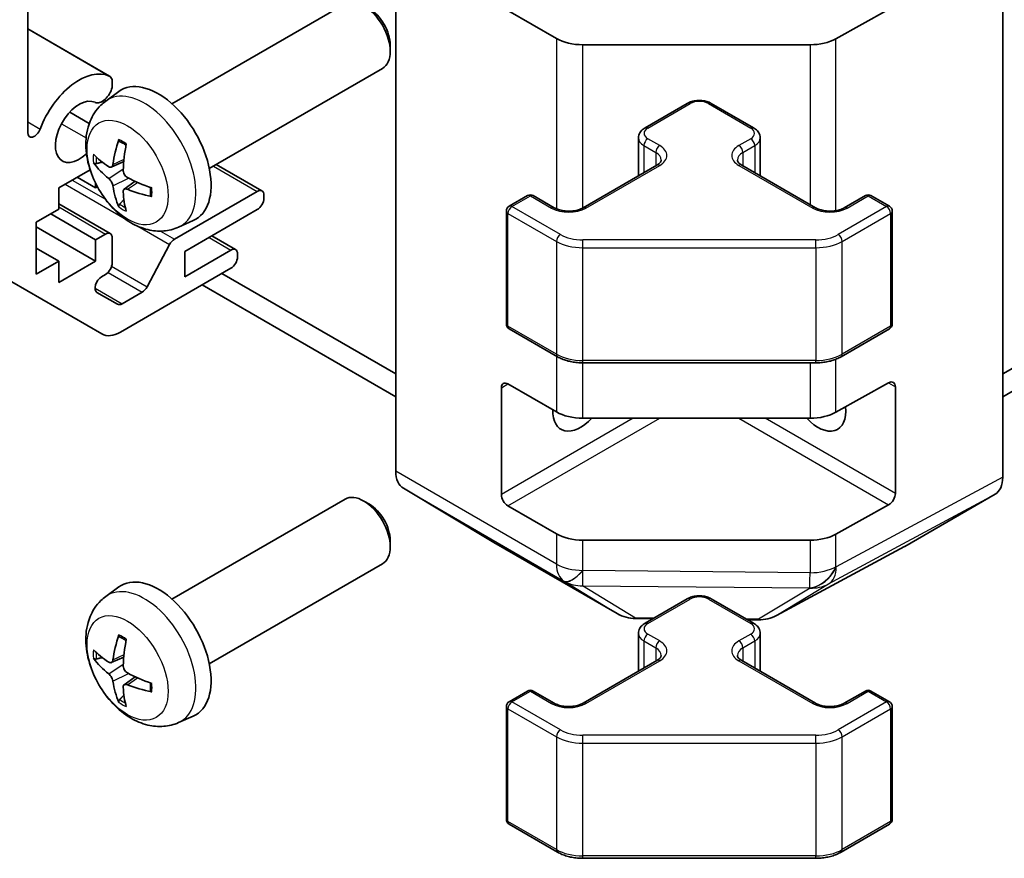
# Model space of a CAD drawing. Units: millimetres. Extents: x 29 to 4978, y 3 to 719.
# Drawn here: x 566 to 619, y 118 to 163 of the extents above; entities that cross this region are included whole.
import ezdxf

# ---------------------------------------------------------------- set-up
doc = ezdxf.new("R2010")
doc.units = ezdxf.units.MM
doc.header["$LTSCALE"] = 2
doc.layers.add('Visible (ISO)', color=7, linetype='Continuous', lineweight=35)
doc.layers.add('Visible Narrow (ISO)', color=7, linetype='Continuous', lineweight=25)

msp = doc.modelspace()

# ---------------------------------------------------------------- linework, layer by layer
at = {"layer": 'Visible (ISO)'}
for p, q in [((566.9198, 180.4123), (566.9198, 156.9948)), ((619.175, 138.5302), (619.175, 175.4692)), ((586.648, 138.8487), (586.648, 175.1507)), ((574.6522, 158.535), (583.9301, 163.8916)), ((613.0596, 163.5922), (610.2372, 162.0186)), ((595.2546, 162.0327), (592.6585, 163.5317)), ((566.9198, 162.5421), (571.3096, 160.0076)), ((586.3444, 161.6934), (586.3443, 161.3427)), ((608.8479, 161.6945), (596.6689, 161.6945)), ((576.6522, 155.0709), (585.9301, 160.4275)), ((571.4453, 159.8339), (571.4453, 159.414)), ((571.1005, 158.6782), (571.8002, 159.189)), ((571.0278, 158.7442), (571.1189, 158.6916)), ((600.0038, 157.2487), (602.2665, 158.5551)), ((603.5565, 158.5551), (605.8192, 157.2487)), ((569.1754, 158.0883), (570.2205, 157.485)), ((599.6488, 156.7031), (599.6488, 154.6759)), ((606.1742, 156.7031), (606.1742, 154.6759)), ((571.3999, 155.1417), (572.0674, 155.4371)), ((577.0212, 155.2839), (579.4734, 153.8681)), ((596.6804, 152.9621), (600.6402, 155.2483)), ((605.1828, 155.2483), (609.1426, 152.9621)), ((570.2633, 154.9981), (568.5815, 154.027)), ((569.5714, 154.5986), (570.5614, 154.027)), ((570.5614, 154.027), (570.5614, 154.2697)), ((570.6584, 154.0831), (570.5614, 154.027)), ((572.0874, 153.951), (572.6769, 154.3813)), ((568.5815, 154.027), (568.5815, 152.8839)), ((574.786, 151.2814), (579.2234, 153.8433)), ((579.577, 153.6392), (579.577, 153.4759)), ((592.7206, 153.0438), (593.7105, 153.6153)), ((594.0105, 153.6153), (595.1419, 152.9621)), ((610.6811, 152.9621), (611.8125, 153.6153)), ((612.1125, 153.6153), (613.1024, 153.0438)), ((568.5815, 153.1755), (571.3417, 151.5819)), ((568.5815, 152.8839), (567.3794, 152.1899)), ((568.1572, 152.639), (570.5614, 151.251)), ((579.2234, 152.8635), (575.3343, 150.6182)), ((592.5706, 152.7839), (592.5706, 146.7419)), ((613.2524, 152.7839), (613.2524, 146.7419)), ((567.3794, 152.1899), (567.3794, 149.4138)), ((575.0004, 151.9234), (575.7926, 152.274)), ((567.3794, 151.945), (570.5614, 150.1079)), ((570.5614, 151.251), (571.0917, 151.5571)), ((576.7889, 151.458), (578.0592, 150.7246)), ((570.5614, 150.1079), (570.5614, 151.251)), ((571.4453, 151.353), (571.4453, 150.0058)), ((573.3185, 148.734), (574.5218, 150.9918)), ((567.3794, 150.8019), (568.5815, 150.1079)), ((575.3343, 149.271), (577.8092, 150.6998)), ((575.3343, 150.6182), (575.3343, 149.271)), ((578.1628, 150.4957), (578.1628, 150.3324)), ((567.3794, 149.4138), (568.5815, 150.1079)), ((568.5815, 148.9648), (570.5614, 150.1079)), ((568.5815, 150.1079), (568.5815, 148.9648)), ((571.0917, 149.3934), (570.8815, 149.2721)), ((577.8092, 149.72), (571.8896, 146.3023)), ((586.648, 144.0658), (577.3319, 149.4445)), ((619.175, 144.0658), (628.4911, 149.4445)), ((570.8896, 146.2033), (566.0612, 148.991)), ((576.2713, 148.8321), (586.648, 142.841)), ((619.175, 142.841), (629.5518, 148.8321)), ((570.6315, 148.4308), (571.7275, 147.798)), ((571.9775, 147.8228), (573.0543, 148.4444)), ((592.7206, 146.4821), (595.3168, 144.9832)), ((610.5062, 144.9832), (613.1024, 146.4821)), ((596.6689, 144.6555), (609.1541, 144.6555)), ((592.6585, 143.5275), (595.2546, 142.0286)), ((610.2372, 142.0145), (613.0596, 143.5881)), ((592.3049, 137.6079), (592.3049, 143.3234)), ((613.4194, 143.3804), (613.4194, 137.6649)), ((596.6689, 141.6904), (608.8479, 141.6904)), ((587.0536, 137.9383), (591.8985, 135.0425)), ((574.6522, 131.9988), (583.9301, 137.3555)), ((585.2336, 137.0813), (584.9298, 137.2566)), ((613.9314, 134.8264), (618.7608, 137.6147)), ((595.2546, 135.4966), (592.6585, 136.9955)), ((613.0596, 137.0561), (610.2372, 135.4825)), ((586.3444, 135.1573), (586.3443, 134.8065)), ((608.8479, 135.1584), (596.6689, 135.1584)), ((591.9072, 135.0374), (598.5135, 131.2233)), ((607.053, 131.1274), (613.9138, 134.8166)), ((576.6522, 128.5347), (585.9301, 133.8914)), ((571.1005, 132.1421), (571.8002, 132.6528)), ((600.0038, 130.7126), (602.2665, 132.019)), ((603.5565, 132.019), (605.8192, 130.7126)), ((599.4934, 130.9554), (600.4084, 130.9462)), ((605.5035, 130.8948), (606.0857, 130.889)), ((599.6488, 130.167), (599.6488, 128.1398)), ((606.1742, 130.167), (606.1742, 128.1398)), ((571.3999, 128.6055), (572.0674, 128.9009)), ((596.6804, 126.426), (600.6402, 128.7122)), ((605.1828, 128.7122), (609.1426, 126.426)), ((572.0874, 127.4149), (572.6769, 127.8452)), ((592.7206, 126.5076), (593.7105, 127.0792)), ((594.0105, 127.0792), (595.1419, 126.426)), ((610.6811, 126.426), (611.8125, 127.0792)), ((612.1125, 127.0792), (613.1024, 126.5076)), ((592.5706, 126.2478), (592.5706, 120.2057)), ((613.2524, 126.2478), (613.2524, 120.2057)), ((575.0004, 125.3873), (575.7926, 125.7379)), ((592.7206, 119.9459), (595.3168, 118.447)), ((610.5062, 118.447), (613.1024, 119.9459)), ((596.6689, 118.1193), (609.1541, 118.1193))]:
    msp.add_line(p, q, dxfattribs=at)
for centre, radius, start, end in [((593.8605, 153.3555), 0.3, 60, 120), ((611.9625, 153.3555), 0.3, 60, 120), ((592.8706, 152.7839), 0.3, 120, 180), ((612.9524, 152.7839), 0.3, 0, 60), ((592.8706, 146.7419), 0.3, 180, 240), ((612.9524, 146.7419), 0.3, 300, 0), ((599.5135, 132.9553), 2, 240, 269.42261), ((606.1058, 132.8889), 2, 269.42261, 298.2683), ((593.8605, 126.8194), 0.3, 60, 120), ((611.9625, 126.8194), 0.3, 60, 120), ((592.8706, 126.2478), 0.3, 120, 180), ((612.9524, 126.2478), 0.3, 0, 60), ((592.8706, 120.2057), 0.3, 180, 240), ((612.9524, 120.2057), 0.3, 300, 0)]:
    msp.add_arc(centre, radius, start, end, dxfattribs=at)
for centre, major_axis, ratio, start_param, end_param in [((584.9301, 162.1595), (-1, 1.7321), 0.5773503, 3.1415927, 6.2831853), ((585.2338, 162.3349), (-0.7853, 1.3602), 0.5773503, 3.926758, 5.4980199), ((596.6689, 162.8492), (-2, 0), 0.5773503, 0.7853982, 1.5707963), ((608.8479, 162.8492), (-2, 0), 0.5773503, 1.5707963, 2.3387412), ((569.6775, 157.0277), (1.7001, 2.9446), 0.5773503, 0.0509673, 1.8444547), ((570.9096, 159.3146), (0.4001, 0.6929), 0.5773503, 5.8249299, 6.3341526), ((570.9096, 159.3146), (-0.4, -0.6928), 0.5773503, 0.0509673, 2.0290517), ((573.9201, 155.8029), (-2, 3.4641), 0.5773503, 3.0796893, 6.3450887), ((569.6775, 157.0277), (0.9, 1.5588), 0.5773503, 0.0509673, 4.2389393), ((567.2731, 157.1988), (-0.2499, -0.4328), 0.5773503, 5.4977871, 8.12764), ((576.4144, 157.1231), (-3.9094, -5.191), 0.5952629, 5.2229706, 5.4619549), ((576.2169, 157.2371), (2.5666, 5.9702), 0.5535342, 1.9432896, 2.1822739), ((576.3207, 157.069), (-6.4957, 0.1911), 0.4946241, 0.4548476, 0.6938319), ((576.3207, 157.2971), (6.4948, 0.2196), 0.654173, 3.5597815, 3.7987657), ((576.4144, 157.1348), (-3.4375, -5.5149), 0.654173, 5.6260122, 5.8649965), ((576.3106, 157.0749), (-6.4536, 0.7624), 0.5535342, 0.9593188, 1.1983031), ((576.2169, 157.2488), (3.0824, 5.721), 0.4946241, 2.4477608, 2.6867451), ((576.3106, 157.3029), (6.4503, 0.7902), 0.5952629, 3.9628231, 4.2018074), ((579.2234, 153.4351), (0.25, 0.433), 0.5773503, 5.4977871, 7.0685835), ((579.2234, 153.2718), (-0.25, -0.433), 0.5773503, 0.7853982, 2.3561945), ((571.0917, 151.1489), (0.25, 0.433), 0.5773503, 5.4977871, 7.0685835), ((574.786, 150.8731), (0.25, 0.433), 0.5773503, 0.7853982, 1.6295521), ((577.8092, 150.2916), (0.25, 0.433), 0.5773503, 5.4977871, 7.0685835), ((571.0917, 149.8017), (-0.25, -0.433), 0.5773503, 0.7853982, 2.3561945), ((577.8092, 150.1283), (-0.25, -0.433), 0.5773503, 0.7853982, 2.3561945), ((570.8815, 148.8638), (-0.25, -0.433), 0.5773503, 3.9269908, 6.2831853), ((573.0543, 148.8527), (0.25, 0.433), 0.5773503, 3.9269908, 4.7711448), ((571.9775, 148.231), (-0.25, -0.433), 0.5773503, 0, 0.7853982), ((571.8896, 147.9353), (-1, -1.7321), 0.5773503, 0, 0.7853982), ((592.6585, 143.1192), (-0.25, 0.433), 0.5773503, 5.4977871, 7.0685835), ((613.0596, 143.1798), (0.2567, 0.4291), 0.5873369, 5.5068238, 7.0776201), ((596.5475, 142.9151), (-1.05, -1.8187), 0.5773503, 5.4512347, 7.4826951), ((596.6689, 142.8451), (2, 0), 0.5773503, 3.9269908, 4.712389), ((609.2755, 142.9151), (1.05, -1.8187), 0.5773503, 5.0836755, 7.2047416), ((608.8479, 142.8451), (2, 0), 0.5773503, 4.712389, 5.4803339), ((588.0623, 139.6652), (-1, -1.7321), 0.5773503, 5.4977871, 6.2744587), ((617.7605, 139.3473), (1.0003, -1.7326), 0.5771744, 0, 0.7852459), ((584.9301, 135.6234), (-1, 1.7321), 0.5773503, 3.1415927, 6.2831853), ((592.6585, 137.4038), (0.25, -0.433), 0.5773503, 3.9269908, 5.4977871), ((613.0596, 137.4643), (0.2567, 0.4291), 0.5873369, 3.9360275, 5.5068238), ((585.2338, 135.7988), (-0.7853, 1.3602), 0.5773503, 3.926758, 5.4980199), ((596.6689, 136.3131), (-2, 0), 0.5773503, 0.7853982, 1.5707963), ((608.8479, 136.3131), (-2, 0), 0.5773503, 1.5707963, 2.3387412), ((592.9072, 136.7695), (-1, -1.7321), 0.5773503, 6.2744587, 6.2831853), ((612.9311, 136.559), (1.0003, -1.7326), 0.5771744, 6.2657373, 6.2831853), ((573.9201, 129.2668), (-2, 3.4641), 0.5773503, 3.0796893, 6.3450887), ((576.4144, 130.587), (-3.9094, -5.191), 0.5952629, 5.2229706, 5.4619549), ((576.2169, 130.701), (2.5666, 5.9702), 0.5535342, 1.9432896, 2.1822739), ((576.3207, 130.5329), (-6.4957, 0.1911), 0.4946241, 0.4548476, 0.6938319), ((576.3207, 130.7609), (6.4948, 0.2196), 0.654173, 3.5597815, 3.7987657), ((576.3106, 130.5388), (-6.4536, 0.7624), 0.5535342, 0.9593188, 1.1983031), ((576.4144, 130.5987), (-3.4375, -5.5149), 0.654173, 5.6260122, 5.8649965), ((576.2169, 130.7127), (3.0824, 5.721), 0.4946241, 2.4477608, 2.6867451), ((576.3106, 130.7668), (6.4503, 0.7902), 0.5952629, 3.9628231, 4.2018074)]:
    msp.add_ellipse(centre, major_axis=major_axis, ratio=ratio, start_param=start_param, end_param=end_param, dxfattribs=at)
for points, knots in [([(575.0004, 151.9234), (574.7448, 151.8103), (574.4735, 151.7456), (573.9126, 151.6998), (573.6261, 151.7293), (573.0224, 151.8729), (572.7168, 152.007), (572.0855, 152.3798), (571.774, 152.638), (571.2033, 153.2357), (570.9483, 153.5796), (570.5233, 154.3114), (570.3526, 154.6986), (570.1091, 155.5047), (570.0362, 155.9237), (570.0322, 156.7619), (570.0928, 157.1843), (570.3919, 157.9056), (570.5816, 158.2066), (570.9227, 158.5383), (571.009, 158.6114), (571.1005, 158.6782)], [0.8473015, 0.8473015, 0.8473015, 0.8473015, 1.0522614, 1.0522614, 1.2848512, 1.2848512, 1.5822086, 1.5822086, 1.9574686, 1.9574686, 2.3518935, 2.3518935, 2.7417298, 2.7417298, 3.1359976, 3.1359976, 3.5103035, 3.5103035, 3.7819658, 3.7819658, 3.8650875, 3.8650875, 3.8650875, 3.8650875]), ([(602.2665, 158.5551), (602.3419, 158.5986), (602.4236, 158.6323), (602.5945, 158.6826), (602.6839, 158.6992), (602.8654, 158.7157), (602.9576, 158.7157), (603.1391, 158.6992), (603.2285, 158.6826), (603.3994, 158.6323), (603.4811, 158.5986), (603.5565, 158.5551)], [1.5707963, 1.5707963, 1.5707963, 1.5707963, 1.8849556, 1.8849556, 2.1991149, 2.1991149, 2.5132741, 2.5132741, 2.8274334, 2.8274334, 3.1415927, 3.1415927, 3.1415927, 3.1415927]), ([(599.6488, 156.7031), (599.6488, 156.7515), (599.6555, 156.7998), (599.6807, 156.8916), (599.6991, 156.9351), (599.7441, 157.0152), (599.7707, 157.0518), (599.8295, 157.1184), (599.8617, 157.1484), (599.9299, 157.2027), (599.9661, 157.2269), (600.0038, 157.2487)], [0.78539816, 0.78539816, 0.78539816, 0.78539816, 0.9424778, 0.9424778, 1.09955743, 1.09955743, 1.25663706, 1.25663706, 1.41371669, 1.41371669, 1.57079633, 1.57079633, 1.57079633, 1.57079633]), ([(605.8192, 157.2487), (605.8569, 157.2269), (605.8931, 157.2027), (605.9613, 157.1484), (605.9935, 157.1184), (606.0523, 157.0518), (606.0789, 157.0152), (606.124, 156.9351), (606.1423, 156.8916), (606.1675, 156.7998), (606.1742, 156.7515), (606.1742, 156.7031)], [3.14159265, 3.14159265, 3.14159265, 3.14159265, 3.29867229, 3.29867229, 3.45575192, 3.45575192, 3.61283155, 3.61283155, 3.76991118, 3.76991118, 3.92699082, 3.92699082, 3.92699082, 3.92699082]), ([(571.8307, 156.5195), (571.8289, 156.5202), (571.8272, 156.5211), (571.8176, 156.5266), (571.8102, 156.5351), (571.8021, 156.5535), (571.8, 156.5669), (571.8011, 156.5904), (571.8038, 156.6042), (571.808, 156.6167)], [0.045553558, 0.045553558, 0.045553558, 0.045553558, 0.046469677, 0.046469677, 0.051108902, 0.051108902, 0.055816051, 0.055816051, 0.05997866, 0.05997866, 0.05997866, 0.05997866]), ([(571.8307, 156.5195), (571.8564, 156.5087), (571.8823, 156.497), (571.9344, 156.4719), (571.9606, 156.4584), (572.0132, 156.4297), (572.0396, 156.4145), (572.0925, 156.3823), (572.1189, 156.3654), (572.1606, 156.3374), (572.1758, 156.3269), (572.1911, 156.3161)], [4.57581436, 4.57581436, 4.57581436, 4.57581436, 4.63033083, 4.63033083, 4.6848473, 4.6848473, 4.73936377, 4.73936377, 4.79388024, 4.79388024, 4.82522004, 4.82522004, 4.82522004, 4.82522004]), ([(570.5976, 155.3303), (570.5852, 155.3273), (570.5709, 155.3255), (570.543, 155.3249), (570.5248, 155.327), (570.496, 155.3342), (570.4804, 155.3408), (570.4595, 155.3541), (570.4501, 155.3626), (570.4439, 155.371)], [0.042728556, 0.042728556, 0.042728556, 0.042728556, 0.046469677, 0.046469677, 0.051108902, 0.051108902, 0.055816051, 0.055816051, 0.05997866, 0.05997866, 0.05997866, 0.05997866]), ([(571.4889, 155.2898), (571.4841, 155.2553), (571.4738, 155.2225), (571.4435, 155.1711), (571.4234, 155.1526), (571.3802, 155.1325), (571.3541, 155.1295), (571.3068, 155.1398), (571.2861, 155.1488), (571.2664, 155.1613)], [-0.203600879, -0.203600879, -0.203600879, -0.203600879, -0.1911011, -0.1911011, -0.178601322, -0.178601322, -0.166077208, -0.166077208, -0.156924273, -0.156924273, -0.156924273, -0.156924273]), ([(600.6402, 155.2483), (600.6765, 155.2693), (600.7086, 155.2911), (600.7634, 155.3347), (600.7862, 155.3564), (600.8225, 155.3975), (600.836, 155.4169), (600.8557, 155.4519), (600.8618, 155.4674), (600.8694, 155.495), (600.8709, 155.5071), (600.8709, 155.5192)], [1.57079633, 1.57079633, 1.57079633, 1.57079633, 1.72787596, 1.72787596, 1.88495559, 1.88495559, 2.04203522, 2.04203522, 2.19911486, 2.19911486, 2.35619449, 2.35619449, 2.35619449, 2.35619449]), ([(604.9521, 155.5192), (604.9521, 155.5071), (604.9536, 155.495), (604.9612, 155.4674), (604.9673, 155.4519), (604.987, 155.4169), (605.0005, 155.3975), (605.0368, 155.3564), (605.0596, 155.3347), (605.1144, 155.2911), (605.1465, 155.2693), (605.1828, 155.2483)], [5.49778714, 5.49778714, 5.49778714, 5.49778714, 5.65486678, 5.65486678, 5.81194641, 5.81194641, 5.96902604, 5.96902604, 6.12610567, 6.12610567, 6.28318531, 6.28318531, 6.28318531, 6.28318531]), ([(572.2602, 154.5876), (572.2278, 154.6047), (572.1943, 154.6299), (572.1347, 154.6918), (572.1086, 154.7285), (572.0695, 154.8021), (572.0539, 154.8439), (572.0392, 154.9155), (572.0366, 154.9454), (572.0376, 154.973)], [-0.203600863, -0.203600863, -0.203600863, -0.203600863, -0.191101084, -0.191101084, -0.178601305, -0.178601305, -0.166077191, -0.166077191, -0.156924256, -0.156924256, -0.156924256, -0.156924256]), ([(571.2664, 154.5278), (571.2926, 154.5071), (571.3209, 154.4789), (571.374, 154.4132), (571.3987, 154.3757), (571.4387, 154.3027), (571.4567, 154.2622), (571.4787, 154.1948), (571.4853, 154.1672), (571.4889, 154.1423)], [-0.203600863, -0.203600863, -0.203600863, -0.203600863, -0.191101084, -0.191101084, -0.178601305, -0.178601305, -0.166077191, -0.166077191, -0.156924256, -0.156924256, -0.156924256, -0.156924256]), ([(572.0376, 153.8255), (572.0363, 153.8565), (572.0413, 153.8863), (572.0651, 153.9339), (572.0838, 153.9516), (572.1281, 153.9723), (572.1565, 153.9766), (572.2111, 153.9705), (572.2358, 153.9639), (572.2602, 153.954)], [-0.203600879, -0.203600879, -0.203600879, -0.203600879, -0.1911011, -0.1911011, -0.178601322, -0.178601322, -0.166077208, -0.166077208, -0.156924273, -0.156924273, -0.156924273, -0.156924273]), ([(573.5688, 153.5669), (573.5558, 153.5695), (573.5426, 153.5741), (573.5217, 153.5849), (573.5112, 153.5934), (573.4992, 153.6096), (573.4956, 153.6202), (573.4956, 153.6313), (573.4957, 153.6332), (573.496, 153.6352)], [0.014560073, 0.014560073, 0.014560073, 0.014560073, 0.018722682, 0.018722682, 0.023429831, 0.023429831, 0.028069056, 0.028069056, 0.028985175, 0.028985175, 0.028985175, 0.028985175]), ([(573.5, 154.0489), (573.5018, 154.0304), (573.5032, 154.0119), (573.5066, 153.9618), (573.5081, 153.9304), (573.5095, 153.8686), (573.5095, 153.8381), (573.508, 153.7782), (573.5066, 153.7488), (573.5023, 153.6911), (573.4995, 153.6628), (573.4959, 153.6352)], [6.17035425, 6.17035425, 6.17035425, 6.17035425, 6.20169405, 6.20169405, 6.25621052, 6.25621052, 6.31072699, 6.31072699, 6.36524346, 6.36524346, 6.41975993, 6.41975993, 6.41975993, 6.41975993]), ([(571.808, 153.0084), (571.8038, 153.0179), (571.8011, 153.0304), (571.8, 153.0551), (571.8021, 153.0719), (571.8102, 153.1005), (571.8176, 153.1172), (571.8321, 153.1411), (571.8407, 153.1526), (571.8496, 153.1619)], [0.014560073, 0.014560073, 0.014560073, 0.014560073, 0.018722682, 0.018722682, 0.023429831, 0.023429831, 0.028069056, 0.028069056, 0.031810177, 0.031810177, 0.031810177, 0.031810177]), ([(595.1419, 152.9621), (595.2049, 152.9257), (595.2808, 152.8921), (595.4535, 152.8359), (595.5509, 152.8137), (595.7571, 152.7856), (595.8661, 152.78), (596.0825, 152.787), (596.1899, 152.7997), (596.3892, 152.8411), (596.4813, 152.8696), (596.6048, 152.9217), (596.6447, 152.9415), (596.6804, 152.9621)], [6.2831853, 6.2831853, 6.2831853, 6.2831853, 6.5554311, 6.5554311, 6.8365315, 6.8365315, 7.1243779, 7.1243779, 7.4139054, 7.4139054, 7.6995991, 7.6995991, 7.8539816, 7.8539816, 7.8539816, 7.8539816]), ([(609.1426, 152.9621), (609.2056, 152.9257), (609.2815, 152.8921), (609.4542, 152.8359), (609.5516, 152.8137), (609.7578, 152.7856), (609.8668, 152.78), (610.0832, 152.787), (610.1906, 152.7997), (610.3899, 152.8411), (610.482, 152.8696), (610.6055, 152.9217), (610.6454, 152.9415), (610.6811, 152.9621)], [0, 0, 0, 0, 0.2722458, 0.2722458, 0.5533462, 0.5533462, 0.8411926, 0.8411926, 1.1307201, 1.1307201, 1.4164138, 1.4164138, 1.5707963, 1.5707963, 1.5707963, 1.5707963]), ([(595.3168, 144.9832), (595.3915, 144.94), (595.4707, 144.9011), (595.6365, 144.8315), (595.723, 144.801), (595.9018, 144.7484), (595.994, 144.7263), (596.1824, 144.691), (596.2785, 144.6777), (596.4727, 144.6599), (596.5708, 144.6555), (596.6689, 144.6555)], [6.28318531, 6.28318531, 6.28318531, 6.28318531, 6.44026494, 6.44026494, 6.59734457, 6.59734457, 6.75442421, 6.75442421, 6.91150384, 6.91150384, 7.06858347, 7.06858347, 7.06858347, 7.06858347]), ([(609.1541, 144.6555), (609.2522, 144.6555), (609.3503, 144.6599), (609.5445, 144.6777), (609.6406, 144.691), (609.829, 144.7263), (609.9212, 144.7484), (610.1, 144.801), (610.1865, 144.8315), (610.3523, 144.9011), (610.4315, 144.94), (610.5062, 144.9832)], [0.78539816, 0.78539816, 0.78539816, 0.78539816, 0.9424778, 0.9424778, 1.09955743, 1.09955743, 1.25663706, 1.25663706, 1.41371669, 1.41371669, 1.57079633, 1.57079633, 1.57079633, 1.57079633]), ([(575.0004, 125.3873), (574.7448, 125.2742), (574.4735, 125.2094), (573.9126, 125.1637), (573.6261, 125.1932), (573.0224, 125.3368), (572.7168, 125.4709), (572.0855, 125.8436), (571.774, 126.1019), (571.2033, 126.6996), (570.9483, 127.0435), (570.5233, 127.7753), (570.3526, 128.1625), (570.1091, 128.9685), (570.0362, 129.3875), (570.0322, 130.2258), (570.0928, 130.6482), (570.3919, 131.3695), (570.5816, 131.6705), (570.9227, 132.0022), (571.009, 132.0753), (571.1005, 132.1421)], [0.8473015, 0.8473015, 0.8473015, 0.8473015, 1.0522614, 1.0522614, 1.2848512, 1.2848512, 1.5822086, 1.5822086, 1.9574686, 1.9574686, 2.3518935, 2.3518935, 2.7417298, 2.7417298, 3.1359976, 3.1359976, 3.5103035, 3.5103035, 3.7819658, 3.7819658, 3.8650875, 3.8650875, 3.8650875, 3.8650875]), ([(602.2665, 132.019), (602.3419, 132.0625), (602.4236, 132.0961), (602.5945, 132.1464), (602.6839, 132.163), (602.8654, 132.1796), (602.9576, 132.1796), (603.1391, 132.163), (603.2285, 132.1464), (603.3994, 132.0961), (603.4811, 132.0625), (603.5565, 132.019)], [1.5707963, 1.5707963, 1.5707963, 1.5707963, 1.8849556, 1.8849556, 2.1991149, 2.1991149, 2.5132741, 2.5132741, 2.8274334, 2.8274334, 3.1415927, 3.1415927, 3.1415927, 3.1415927]), ([(599.6488, 130.167), (599.6488, 130.2154), (599.6555, 130.2637), (599.6807, 130.3555), (599.6991, 130.399), (599.7441, 130.479), (599.7707, 130.5157), (599.8295, 130.5823), (599.8617, 130.6123), (599.9299, 130.6665), (599.9661, 130.6908), (600.0038, 130.7126)], [0.78539816, 0.78539816, 0.78539816, 0.78539816, 0.9424778, 0.9424778, 1.09955743, 1.09955743, 1.25663706, 1.25663706, 1.41371669, 1.41371669, 1.57079633, 1.57079633, 1.57079633, 1.57079633]), ([(605.8192, 130.7126), (605.8569, 130.6908), (605.8931, 130.6665), (605.9613, 130.6123), (605.9935, 130.5823), (606.0523, 130.5157), (606.0789, 130.479), (606.124, 130.399), (606.1423, 130.3555), (606.1675, 130.2637), (606.1742, 130.2154), (606.1742, 130.167)], [3.14159265, 3.14159265, 3.14159265, 3.14159265, 3.29867229, 3.29867229, 3.45575192, 3.45575192, 3.61283155, 3.61283155, 3.76991118, 3.76991118, 3.92699082, 3.92699082, 3.92699082, 3.92699082]), ([(571.8307, 129.9833), (571.8289, 129.9841), (571.8272, 129.9849), (571.8176, 129.9905), (571.8102, 129.9989), (571.8021, 130.0174), (571.8, 130.0307), (571.8011, 130.0542), (571.8038, 130.068), (571.808, 130.0806)], [0.045553558, 0.045553558, 0.045553558, 0.045553558, 0.046469677, 0.046469677, 0.051108902, 0.051108902, 0.055816051, 0.055816051, 0.05997866, 0.05997866, 0.05997866, 0.05997866]), ([(571.8307, 129.9833), (571.8564, 129.9725), (571.8823, 129.9609), (571.9344, 129.9357), (571.9606, 129.9223), (572.0132, 129.8936), (572.0396, 129.8784), (572.0925, 129.8462), (572.1189, 129.8293), (572.1606, 129.8013), (572.1758, 129.7908), (572.1911, 129.78)], [4.57581436, 4.57581436, 4.57581436, 4.57581436, 4.63033083, 4.63033083, 4.6848473, 4.6848473, 4.73936377, 4.73936377, 4.79388024, 4.79388024, 4.82522004, 4.82522004, 4.82522004, 4.82522004]), ([(570.5976, 128.7942), (570.5852, 128.7911), (570.5709, 128.7894), (570.543, 128.7888), (570.5248, 128.7908), (570.496, 128.7981), (570.4804, 128.8046), (570.4595, 128.8179), (570.4501, 128.8265), (570.4439, 128.8349)], [0.042728556, 0.042728556, 0.042728556, 0.042728556, 0.046469677, 0.046469677, 0.051108902, 0.051108902, 0.055816051, 0.055816051, 0.05997866, 0.05997866, 0.05997866, 0.05997866]), ([(571.4889, 128.7537), (571.4841, 128.7191), (571.4738, 128.6863), (571.4435, 128.635), (571.4234, 128.6165), (571.3802, 128.5963), (571.3541, 128.5934), (571.3068, 128.6037), (571.2861, 128.6126), (571.2664, 128.6252)], [-0.203600879, -0.203600879, -0.203600879, -0.203600879, -0.1911011, -0.1911011, -0.178601322, -0.178601322, -0.166077208, -0.166077208, -0.156924273, -0.156924273, -0.156924273, -0.156924273]), ([(600.6402, 128.7122), (600.6765, 128.7331), (600.7086, 128.755), (600.7634, 128.7986), (600.7862, 128.8203), (600.8225, 128.8614), (600.836, 128.8808), (600.8557, 128.9157), (600.8618, 128.9312), (600.8694, 128.9588), (600.8709, 128.971), (600.8709, 128.9831)], [1.57079633, 1.57079633, 1.57079633, 1.57079633, 1.72787596, 1.72787596, 1.88495559, 1.88495559, 2.04203522, 2.04203522, 2.19911486, 2.19911486, 2.35619449, 2.35619449, 2.35619449, 2.35619449]), ([(604.9521, 128.9831), (604.9521, 128.971), (604.9536, 128.9588), (604.9612, 128.9312), (604.9673, 128.9157), (604.987, 128.8808), (605.0005, 128.8614), (605.0368, 128.8203), (605.0596, 128.7986), (605.1144, 128.755), (605.1465, 128.7331), (605.1828, 128.7122)], [5.49778714, 5.49778714, 5.49778714, 5.49778714, 5.65486678, 5.65486678, 5.81194641, 5.81194641, 5.96902604, 5.96902604, 6.12610567, 6.12610567, 6.28318531, 6.28318531, 6.28318531, 6.28318531]), ([(572.2602, 128.0514), (572.2278, 128.0686), (572.1943, 128.0938), (572.1347, 128.1556), (572.1086, 128.1923), (572.0695, 128.2659), (572.0539, 128.3078), (572.0392, 128.3793), (572.0366, 128.4093), (572.0376, 128.4369)], [-0.203600863, -0.203600863, -0.203600863, -0.203600863, -0.191101084, -0.191101084, -0.178601305, -0.178601305, -0.166077191, -0.166077191, -0.156924256, -0.156924256, -0.156924256, -0.156924256]), ([(571.2664, 127.9916), (571.2926, 127.9709), (571.3209, 127.9427), (571.374, 127.8771), (571.3987, 127.8396), (571.4387, 127.7665), (571.4567, 127.726), (571.4787, 127.6587), (571.4853, 127.6311), (571.4889, 127.6062)], [-0.203600863, -0.203600863, -0.203600863, -0.203600863, -0.191101084, -0.191101084, -0.178601305, -0.178601305, -0.166077191, -0.166077191, -0.156924256, -0.156924256, -0.156924256, -0.156924256]), ([(572.0376, 127.2894), (572.0363, 127.3204), (572.0413, 127.3502), (572.0651, 127.3977), (572.0838, 127.4155), (572.1281, 127.4362), (572.1565, 127.4405), (572.2111, 127.4344), (572.2358, 127.4277), (572.2602, 127.4179)], [-0.203600879, -0.203600879, -0.203600879, -0.203600879, -0.1911011, -0.1911011, -0.178601322, -0.178601322, -0.166077208, -0.166077208, -0.156924273, -0.156924273, -0.156924273, -0.156924273]), ([(573.5, 127.5128), (573.5018, 127.4942), (573.5032, 127.4758), (573.5066, 127.4257), (573.5081, 127.3943), (573.5095, 127.3324), (573.5095, 127.302), (573.508, 127.2421), (573.5066, 127.2127), (573.5023, 127.155), (573.4995, 127.1267), (573.4959, 127.099)], [6.17035425, 6.17035425, 6.17035425, 6.17035425, 6.20169405, 6.20169405, 6.25621052, 6.25621052, 6.31072699, 6.31072699, 6.36524346, 6.36524346, 6.41975993, 6.41975993, 6.41975993, 6.41975993]), ([(573.5688, 127.0307), (573.5558, 127.0333), (573.5426, 127.0379), (573.5217, 127.0487), (573.5112, 127.0573), (573.4992, 127.0735), (573.4956, 127.0841), (573.4956, 127.0952), (573.4957, 127.0971), (573.496, 127.099)], [0.014560073, 0.014560073, 0.014560073, 0.014560073, 0.018722682, 0.018722682, 0.023429831, 0.023429831, 0.028069056, 0.028069056, 0.028985175, 0.028985175, 0.028985175, 0.028985175]), ([(571.808, 126.4723), (571.8038, 126.4818), (571.8011, 126.4942), (571.8, 126.519), (571.8021, 126.5358), (571.8102, 126.5643), (571.8176, 126.5811), (571.8321, 126.605), (571.8407, 126.6165), (571.8496, 126.6257)], [0.014560073, 0.014560073, 0.014560073, 0.014560073, 0.018722682, 0.018722682, 0.023429831, 0.023429831, 0.028069056, 0.028069056, 0.031810177, 0.031810177, 0.031810177, 0.031810177]), ([(595.1419, 126.426), (595.2049, 126.3896), (595.2808, 126.3559), (595.4535, 126.2997), (595.5509, 126.2776), (595.7571, 126.2495), (595.8661, 126.2439), (596.0825, 126.2508), (596.1899, 126.2635), (596.3892, 126.3049), (596.4813, 126.3335), (596.6048, 126.3856), (596.6447, 126.4053), (596.6804, 126.426)], [6.2831853, 6.2831853, 6.2831853, 6.2831853, 6.5554311, 6.5554311, 6.8365315, 6.8365315, 7.1243779, 7.1243779, 7.4139054, 7.4139054, 7.6995991, 7.6995991, 7.8539816, 7.8539816, 7.8539816, 7.8539816]), ([(609.1426, 126.426), (609.2056, 126.3896), (609.2815, 126.3559), (609.4542, 126.2997), (609.5516, 126.2776), (609.7578, 126.2495), (609.8668, 126.2439), (610.0832, 126.2508), (610.1906, 126.2635), (610.3899, 126.3049), (610.482, 126.3335), (610.6055, 126.3856), (610.6454, 126.4053), (610.6811, 126.426)], [0, 0, 0, 0, 0.2722458, 0.2722458, 0.5533462, 0.5533462, 0.8411926, 0.8411926, 1.1307201, 1.1307201, 1.4164138, 1.4164138, 1.5707963, 1.5707963, 1.5707963, 1.5707963]), ([(595.3168, 118.447), (595.3915, 118.4039), (595.4707, 118.3649), (595.6365, 118.2954), (595.723, 118.2648), (595.9018, 118.2122), (595.994, 118.1902), (596.1824, 118.1549), (596.2785, 118.1416), (596.4727, 118.1238), (596.5708, 118.1193), (596.6689, 118.1193)], [6.28318531, 6.28318531, 6.28318531, 6.28318531, 6.44026494, 6.44026494, 6.59734457, 6.59734457, 6.75442421, 6.75442421, 6.91150384, 6.91150384, 7.06858347, 7.06858347, 7.06858347, 7.06858347]), ([(609.1541, 118.1193), (609.2522, 118.1193), (609.3503, 118.1238), (609.5445, 118.1416), (609.6406, 118.1549), (609.829, 118.1902), (609.9212, 118.2122), (610.1, 118.2648), (610.1865, 118.2954), (610.3523, 118.3649), (610.4315, 118.4039), (610.5062, 118.447)], [0.78539816, 0.78539816, 0.78539816, 0.78539816, 0.9424778, 0.9424778, 1.09955743, 1.09955743, 1.25663706, 1.25663706, 1.41371669, 1.41371669, 1.57079633, 1.57079633, 1.57079633, 1.57079633])]:
    msp.add_open_spline(points, degree=3, knots=knots, dxfattribs=at)
for points, weights in [([(570.5976, 155.3303), (570.7614, 155.3701), (570.9134, 155.4071)], [1.07090462709, 1.07755563664, 1.08273581423]), ([(572.074, 153.3969), (571.966, 153.2838), (571.8496, 153.1619)], [1.08273581305, 1.07755563555, 1.07090462611]), ([(570.5976, 128.7942), (570.7614, 128.834), (570.9134, 128.871)], [1.07090462709, 1.07755563664, 1.08273581423]), ([(572.074, 126.8608), (571.966, 126.7476), (571.8496, 126.6257)], [1.08273581305, 1.07755563555, 1.07090462611])]:
    msp.add_rational_spline(points, weights, degree=2, dxfattribs=at)
at = {"layer": 'Visible Narrow (ISO)'}
for p, q in [((566.9198, 162.5409), (571.2887, 160.0184)), ((595.2546, 162.0327), (595.2546, 152.906)), ((610.2372, 152.8102), (610.2372, 162.0186)), ((596.6689, 152.9556), (596.6689, 161.6945)), ((608.8479, 161.6945), (608.8479, 153.1323)), ((570.8937, 158.6525), (570.9932, 158.5951)), ((600.1538, 157.2339), (602.4165, 158.5402)), ((603.4065, 158.5402), (605.6692, 157.2339)), ((566.9198, 157.5588), (567.5812, 157.1769)), ((568.7328, 157.4672), (570.0494, 156.707)), ((599.9417, 156.2949), (600.5781, 155.9275)), ((599.9417, 156.2949), (599.9417, 154.845)), ((600.7902, 156.2949), (600.1538, 156.6623)), ((605.6692, 156.6623), (605.0328, 156.2949)), ((605.245, 155.9275), (605.8814, 156.2949)), ((605.8814, 156.2949), (605.8814, 154.845)), ((600.5781, 155.9275), (600.5781, 155.2124)), ((605.245, 155.9275), (605.245, 155.2124)), ((571.4889, 155.2898), (572.081, 155.5739)), ((576.8747, 155.1994), (579.2234, 153.8433)), ((596.8304, 152.9472), (600.7902, 155.2334)), ((605.0328, 155.2334), (608.9926, 152.9472)), ((571.2664, 154.5278), (572.0407, 155.0486)), ((568.923, 154.2242), (572.1355, 152.3695)), ((569.3059, 154.4453), (571.0828, 153.4195)), ((571.4889, 154.1423), (572.3271, 154.5524)), ((572.2602, 153.954), (572.8022, 154.3247)), ((592.8706, 153.0289), (593.8605, 153.6004)), ((593.8605, 153.6004), (594.9919, 152.9472)), ((610.8311, 152.9472), (611.9625, 153.6004)), ((611.9625, 153.6004), (612.9524, 153.0289)), ((595.4668, 151.53), (592.8706, 153.0289)), ((612.9524, 153.0289), (610.3562, 151.53)), ((568.5815, 153.0064), (571.0917, 151.5571)), ((592.6585, 152.6615), (595.2546, 151.1626)), ((592.6585, 146.6194), (592.6585, 152.6615)), ((610.5684, 151.1626), (613.1646, 152.6615)), ((613.1646, 152.6615), (613.1646, 146.6194)), ((572.813, 151.9783), (574.5218, 150.9918)), ((574.0335, 151.7159), (574.786, 151.2814)), ((576.6425, 151.3734), (577.8092, 150.6998)), ((595.2546, 151.1626), (595.2546, 145.1205)), ((596.6689, 150.8244), (596.6689, 151.2425)), ((609.1541, 151.2425), (596.6689, 151.2425)), ((609.1541, 150.8244), (609.1541, 151.2425)), ((610.5684, 145.1205), (610.5684, 151.1626)), ((596.6689, 150.8244), (609.1541, 150.8244)), ((596.6689, 144.7823), (596.6689, 150.8244)), ((609.1541, 150.8244), (609.1541, 144.7823)), ((571.225, 149.5005), (573.0543, 148.4444)), ((571.4176, 149.8315), (573.3185, 148.734)), ((570.5279, 148.6597), (571.9775, 147.8228)), ((595.2546, 145.1205), (592.6585, 146.6194)), ((613.1646, 146.6194), (610.5684, 145.1205)), ((595.2546, 145.019), (595.2546, 142.0286)), ((596.6689, 144.6555), (596.6689, 144.7823)), ((609.1541, 144.7823), (596.6689, 144.7823)), ((596.6689, 141.6904), (596.6689, 144.6555)), ((608.8479, 144.6555), (608.8479, 141.6904)), ((609.1541, 144.6555), (609.1541, 144.7823)), ((610.2372, 142.0145), (610.2372, 144.8531)), ((592.3049, 143.3234), (592.6585, 143.5275)), ((613.0596, 143.5881), (613.4194, 143.3804)), ((599.376, 141.6904), (592.3049, 137.6079)), ((592.6585, 136.9955), (600.7902, 141.6904)), ((605.0328, 141.6904), (613.0596, 137.0561)), ((613.4194, 137.6649), (606.447, 141.6904)), ((595.2546, 133.8797), (586.648, 138.8487)), ((619.175, 138.5302), (610.2542, 133.7332)), ((587.0536, 137.9383), (595.6602, 132.9692)), ((609.8296, 132.8122), (618.7608, 137.6147)), ((595.2546, 135.4966), (595.2546, 133.8797)), ((596.6689, 133.5415), (596.6689, 135.1584)), ((608.8479, 135.1584), (608.8479, 133.4134)), ((610.2372, 133.7375), (610.2372, 135.4825)), ((598.5048, 131.2284), (591.8985, 135.0425)), ((613.9314, 134.8264), (607.0706, 131.1372)), ((596.6781, 133.536), (596.6689, 133.5415)), ((608.8479, 133.4134), (596.6781, 133.536)), ((610.2542, 133.7332), (610.2372, 133.7375)), ((595.6602, 132.9692), (595.6695, 132.9638)), ((595.6695, 132.9638), (598.5048, 131.2284)), ((596.6608, 132.7217), (608.8306, 132.5991)), ((599.4962, 130.9863), (596.6608, 132.7217)), ((608.8475, 132.5949), (606.0885, 130.9199)), ((607.0706, 131.1372), (609.8296, 132.8122)), ((608.8306, 132.5991), (608.8475, 132.5949)), ((600.1538, 130.6977), (602.4165, 132.0041)), ((603.4065, 132.0041), (605.6692, 130.6977)), ((600.4611, 130.9766), (599.4962, 130.9863)), ((606.0885, 130.9199), (605.449, 130.9263)), ((600.7902, 129.7587), (600.1538, 130.1262)), ((605.6692, 130.1262), (605.0328, 129.7587)), ((599.9417, 129.7587), (600.5781, 129.3913)), ((599.9417, 129.7587), (599.9417, 128.3089)), ((600.5781, 129.3913), (600.5781, 128.6763)), ((605.245, 129.3913), (605.8814, 129.7587)), ((605.245, 129.3913), (605.245, 128.6763)), ((605.8814, 129.7587), (605.8814, 128.3089)), ((571.4889, 128.7537), (572.081, 129.0378)), ((571.2664, 127.9916), (572.0407, 128.5125)), ((596.8304, 126.4111), (600.7902, 128.6973)), ((605.0328, 128.6973), (608.9926, 126.4111)), ((571.4889, 127.6062), (572.3271, 128.0163)), ((572.2602, 127.4179), (572.8022, 127.7886)), ((592.8706, 126.4928), (593.8605, 127.0643)), ((593.8605, 127.0643), (594.9919, 126.4111)), ((610.8311, 126.4111), (611.9625, 127.0643)), ((611.9625, 127.0643), (612.9524, 126.4928)), ((592.6585, 126.1253), (595.2546, 124.6264)), ((592.6585, 120.0833), (592.6585, 126.1253)), ((595.4668, 124.9938), (592.8706, 126.4928)), ((612.9524, 126.4928), (610.3562, 124.9938)), ((610.5684, 124.6264), (613.1646, 126.1253)), ((613.1646, 126.1253), (613.1646, 120.0833)), ((595.2546, 124.6264), (595.2546, 118.5843)), ((596.6689, 124.2882), (596.6689, 124.7064)), ((609.1541, 124.7064), (596.6689, 124.7064)), ((609.1541, 124.2882), (609.1541, 124.7064)), ((610.5684, 118.5843), (610.5684, 124.6264)), ((596.6689, 124.2882), (609.1541, 124.2882)), ((596.6689, 118.2461), (596.6689, 124.2882)), ((609.1541, 124.2882), (609.1541, 118.2461)), ((595.2546, 118.5843), (592.6585, 120.0833)), ((613.1646, 120.0833), (610.5684, 118.5843)), ((596.6689, 118.1193), (596.6689, 118.2461)), ((609.1541, 118.2461), (596.6689, 118.2461)), ((609.1541, 118.1193), (609.1541, 118.2461))]:
    msp.add_line(p, q, dxfattribs=at)
for centre, major_axis, ratio, start_param, end_param in [((573.1713, 155.3706), (1.9537, -3.3839), 0.5773503, 6.221282, 9.4866813), ((602.4165, 158.2953), (-0.15, 0.2598), 0.5773503, 5.4977871, 6.2831853), ((602.9115, 158.2545), (0.7, 0), 0.5773503, 0.7853982, 2.3561945), ((603.4065, 158.2953), (0.15, 0.2598), 0.5773503, 0, 0.7853982), ((600.1538, 156.9889), (-0.15, 0.2598), 0.5773503, 5.4977871, 6.2831853), ((605.6692, 156.9889), (0.15, 0.2598), 0.5773503, 0, 0.7853982), ((600.6488, 156.9481), (-0.7, 0), 0.5773503, 5.4977871, 7.0685835), ((605.1742, 156.9481), (0.7, 0), 0.5773503, 5.4977871, 7.0685835), ((572.0064, 154.698), (-1.1137, 1.9289), 0.5773503, 5.3714845, 5.6240898), ((600.6488, 156.7031), (-1, 0), 0.5773503, 0, 0.7853982), ((600.1538, 156.4174), (0.15, 0.2598), 0.5773503, 0.7853982, 2.3561945), ((600.7902, 156.0499), (0.15, 0.2598), 0.5773503, 0.7853982, 2.3561945), ((599.8709, 155.7642), (1.3, 0), 0.5773503, 5.4977871, 7.0685835), ((605.9521, 155.7642), (-1.3, 0), 0.5773503, 5.4977871, 7.0685835), ((605.0328, 156.0499), (-0.15, 0.2598), 0.5773503, 3.9269908, 5.4977871), ((605.6692, 156.4174), (-0.15, 0.2598), 0.5773503, 3.9269908, 5.4977871), ((605.1742, 156.7031), (1, 0), 0.5773503, 5.4977871, 6.2831853), ((572.0064, 154.698), (1.1137, -1.9289), 0.5773503, 3.8006881, 4.0532935), ((572.0498, 154.7231), (-1.0366, 1.7954), 0.5773503, 0.7162298, 0.9224224), ((599.8709, 155.5192), (1, 0), 0.5773503, 0, 0.7853982), ((605.9521, 155.5192), (-1, 0), 0.5773503, 5.4977871, 6.2831853), ((600.7902, 154.9885), (-0.15, 0.2598), 0.5773503, 5.4977871, 6.2831853), ((605.0328, 154.9885), (0.15, 0.2598), 0.5773503, 0, 0.7853982), ((572.0064, 154.698), (-1.1137, 1.9289), 0.5773503, 3.8006881, 4.0532935), ((593.8605, 153.3555), (-0.15, 0.2598), 0.5773503, 5.4977871, 6.2831853), ((593.8605, 153.3555), (0.15, 0.2598), 0.5773503, 0, 0.7853982), ((611.9625, 153.3555), (-0.15, 0.2598), 0.5773503, 5.4977871, 6.2831853), ((611.9625, 153.3555), (0.15, 0.2598), 0.5773503, 0, 0.7853982), ((572.0498, 154.7231), (-1.0366, 1.7954), 0.5773503, 2.2191702, 2.4253628), ((592.8706, 152.7839), (0.15, 0.2598), 0.5773503, 0.7853982, 2.3561945), ((592.8706, 152.7839), (-0.15, 0.2598), 0.5773503, 5.4977871, 6.2831853), ((612.9524, 152.7839), (0.15, 0.2598), 0.5773503, 0, 0.7853982), ((612.9524, 152.7839), (0.15, -0.2598), 0.5773503, 0.7853982, 2.3561945), ((572.0064, 154.698), (1.1137, -1.9289), 0.5773503, 5.3714845, 5.6240898), ((592.8706, 152.7839), (-0.3, 0), 0.5773503, 0, 0.7853982), ((594.9919, 152.7023), (0.15, 0.2598), 0.5773503, 0, 0.7853982), ((595.9111, 153.478), (1.3, 0), 0.5773503, 3.9269908, 5.4977871), ((596.8304, 152.7023), (-0.15, 0.2598), 0.5773503, 5.4977871, 6.2831853), ((608.9926, 152.7023), (0.15, 0.2598), 0.5773503, 0, 0.7853982), ((609.9119, 153.478), (1.3, 0), 0.5773503, 3.9269908, 5.4977871), ((610.8311, 152.7023), (-0.15, 0.2598), 0.5773503, 5.4977871, 6.2831853), ((612.9524, 152.7839), (0.3, 0), 0.5773503, 5.4977871, 6.2831853), ((595.4668, 151.285), (-0.15, -0.2598), 0.5773503, 3.9269908, 5.4977871), ((596.6689, 152.224), (-1.7, 0), 0.5773503, 0.7853982, 1.5707963), ((609.1541, 152.224), (-1.7, 0), 0.5773503, 1.5707963, 2.3561945), ((610.3562, 151.285), (0.15, -0.2598), 0.5773503, 0.7853982, 2.3561945), ((596.6689, 151.9791), (2, 0), 0.5773503, 3.9269908, 4.712389), ((609.1541, 151.9791), (2, 0), 0.5773503, 4.712389, 5.4977871), ((592.8706, 146.7419), (-0.3, 0), 0.5773503, 0, 0.7853982), ((612.9524, 146.7419), (0.3, 0), 0.5773503, 5.4977871, 6.2831853), ((592.8706, 146.7419), (-0.15, -0.2598), 0.5773503, 5.4977871, 6.2831853), ((612.9524, 146.7419), (0.15, -0.2598), 0.5773503, 0, 0.7853982), ((595.4668, 145.243), (-0.15, -0.2598), 0.5773503, 5.4977871, 6.2831853), ((596.6689, 145.937), (-2, 0), 0.5773503, 0.7853982, 1.5707963), ((609.1541, 145.937), (-2, 0), 0.5773503, 1.5707963, 2.3561945), ((610.3562, 145.243), (0.15, -0.2598), 0.5773503, 0, 0.7853982), ((596.6689, 134.6962), (2, 0), 0.5773503, 3.9269908, 4.712389), ((596.6689, 134.6962), (-1, -1.7321), 0.5773503, 5.4977871, 6.2744587), ((596.6689, 134.6962), (-1.0131, -1.7244), 0.3372118, 0.0075686, 1.0497425), ((596.6781, 134.6907), (-1.0131, -1.7244), 0.3372118, 0.0075686, 1.0497425), ((596.6781, 134.6907), (-0.0202, -1.9999), 0.0071255, 0.1761249, 0.9553525), ((608.8479, 134.5681), (-0.4867, -1.9399), 0.7969235, 0.2942753, 1.3348155), ((608.8649, 134.5638), (-0.4867, -1.9399), 0.7969235, 0.2942753, 1.3348155), ((608.8479, 134.5681), (2, 0), 0.5773503, 4.712389, 5.4803339), ((608.8649, 134.5638), (0.9472, -1.7615), 0.5771744, 0.017448, 0.8026938), ((608.8479, 134.5681), (-0.0202, -1.9999), 0.0071255, 0.1761249, 0.9553525), ((573.1713, 128.8345), (1.9537, -3.3839), 0.5773503, 6.221282, 9.4866813), ((596.6781, 134.6907), (-1.0441, -1.7058), 0.9450618, 0.0217985, 0.5656819), ((608.8649, 134.5638), (1.0379, -1.7096), 0.9473354, 5.7042659, 6.2386805), ((602.4165, 131.7592), (-0.15, 0.2598), 0.5773503, 5.4977871, 6.2831853), ((602.9115, 131.7183), (0.7, 0), 0.5773503, 0.7853982, 2.3561945), ((603.4065, 131.7592), (0.15, 0.2598), 0.5773503, 0, 0.7853982), ((599.5135, 132.9553), (-1.0441, -1.7058), 0.9450618, 0.0217985, 0.5656819), ((599.5135, 132.9553), (-1, -1.7321), 0.5773503, 6.2744587, 6.2831853), ((599.5135, 132.9553), (-0.0202, -1.9999), 0.0071255, 0, 0.1761249), ((606.1058, 132.8889), (-0.0202, -1.9999), 0.0071255, 0, 0.1761249), ((606.1058, 132.8889), (1.0379, -1.7096), 0.9473354, 5.7042659, 6.2386805), ((606.1058, 132.8889), (0.9472, -1.7615), 0.5771744, 0, 0.017448), ((600.6488, 130.4119), (-0.7, 0), 0.5773503, 5.4977871, 7.0685835), ((600.1538, 130.4528), (-0.15, 0.2598), 0.5773503, 5.4977871, 6.2831853), ((605.6692, 130.4528), (0.15, 0.2598), 0.5773503, 0, 0.7853982), ((605.1742, 130.4119), (0.7, 0), 0.5773503, 5.4977871, 7.0685835), ((572.0064, 128.1619), (-1.1137, 1.9289), 0.5773503, 5.3714845, 5.6240898), ((600.6488, 130.167), (-1, 0), 0.5773503, 0, 0.7853982), ((600.1538, 129.8812), (0.15, 0.2598), 0.5773503, 0.7853982, 2.3561945), ((605.6692, 129.8812), (-0.15, 0.2598), 0.5773503, 3.9269908, 5.4977871), ((605.1742, 130.167), (1, 0), 0.5773503, 5.4977871, 6.2831853), ((572.0064, 128.1619), (1.1137, -1.9289), 0.5773503, 3.8006881, 4.0532935), ((600.7902, 129.5138), (0.15, 0.2598), 0.5773503, 0.7853982, 2.3561945), ((599.8709, 128.9831), (1, 0), 0.5773503, 0, 0.7853982), ((599.8709, 129.228), (1.3, 0), 0.5773503, 5.4977871, 7.0685835), ((605.9521, 129.228), (-1.3, 0), 0.5773503, 5.4977871, 7.0685835), ((605.9521, 128.9831), (-1, 0), 0.5773503, 5.4977871, 6.2831853), ((605.0328, 129.5138), (-0.15, 0.2598), 0.5773503, 3.9269908, 5.4977871), ((572.0498, 128.187), (-1.0366, 1.7954), 0.5773503, 0.7162298, 0.9224224), ((600.7902, 128.4524), (-0.15, 0.2598), 0.5773503, 5.4977871, 6.2831853), ((605.0328, 128.4524), (0.15, 0.2598), 0.5773503, 0, 0.7853982), ((572.0064, 128.1619), (-1.1137, 1.9289), 0.5773503, 3.8006881, 4.0532935), ((593.8605, 126.8194), (-0.15, 0.2598), 0.5773503, 5.4977871, 6.2831853), ((593.8605, 126.8194), (0.15, 0.2598), 0.5773503, 0, 0.7853982), ((611.9625, 126.8194), (-0.15, 0.2598), 0.5773503, 5.4977871, 6.2831853), ((611.9625, 126.8194), (0.15, 0.2598), 0.5773503, 0, 0.7853982), ((572.0064, 128.1619), (1.1137, -1.9289), 0.5773503, 5.3714845, 5.6240898), ((572.0498, 128.187), (-1.0366, 1.7954), 0.5773503, 2.2191702, 2.4253628), ((592.8706, 126.2478), (-0.3, 0), 0.5773503, 0, 0.7853982), ((592.8706, 126.2478), (0.15, 0.2598), 0.5773503, 0.7853982, 2.3561945), ((592.8706, 126.2478), (-0.15, 0.2598), 0.5773503, 5.4977871, 6.2831853), ((594.9919, 126.1662), (0.15, 0.2598), 0.5773503, 0, 0.7853982), ((595.9111, 126.9418), (1.3, 0), 0.5773503, 3.9269908, 5.4977871), ((596.8304, 126.1662), (-0.15, 0.2598), 0.5773503, 5.4977871, 6.2831853), ((608.9926, 126.1662), (0.15, 0.2598), 0.5773503, 0, 0.7853982), ((609.9119, 126.9418), (1.3, 0), 0.5773503, 3.9269908, 5.4977871), ((610.8311, 126.1662), (-0.15, 0.2598), 0.5773503, 5.4977871, 6.2831853), ((612.9524, 126.2478), (0.15, 0.2598), 0.5773503, 0, 0.7853982), ((612.9524, 126.2478), (0.15, -0.2598), 0.5773503, 0.7853982, 2.3561945), ((612.9524, 126.2478), (0.3, 0), 0.5773503, 5.4977871, 6.2831853), ((595.4668, 124.7489), (-0.15, -0.2598), 0.5773503, 3.9269908, 5.4977871), ((596.6689, 125.4429), (2, 0), 0.5773503, 3.9269908, 4.712389), ((596.6689, 125.6879), (-1.7, 0), 0.5773503, 0.7853982, 1.5707963), ((609.1541, 125.6879), (-1.7, 0), 0.5773503, 1.5707963, 2.3561945), ((609.1541, 125.4429), (2, 0), 0.5773503, 4.712389, 5.4977871), ((610.3562, 124.7489), (0.15, -0.2598), 0.5773503, 0.7853982, 2.3561945), ((592.8706, 120.2057), (-0.3, 0), 0.5773503, 0, 0.7853982), ((592.8706, 120.2057), (-0.15, -0.2598), 0.5773503, 5.4977871, 6.2831853), ((612.9524, 120.2057), (0.15, -0.2598), 0.5773503, 0, 0.7853982), ((612.9524, 120.2057), (0.3, 0), 0.5773503, 5.4977871, 6.2831853), ((595.4668, 118.7068), (-0.15, -0.2598), 0.5773503, 5.4977871, 6.2831853), ((596.6689, 119.4008), (-2, 0), 0.5773503, 0.7853982, 1.5707963), ((609.1541, 119.4008), (-2, 0), 0.5773503, 1.5707963, 2.3561945), ((610.3562, 118.7068), (0.15, -0.2598), 0.5773503, 0, 0.7853982)]:
    msp.add_ellipse(centre, major_axis=major_axis, ratio=ratio, start_param=start_param, end_param=end_param, dxfattribs=at)
for centre in [(572.2726, 154.8517), (572.2726, 128.3156)]:
    msp.add_ellipse(centre, major_axis=(1.5344, -2.6577), ratio=0.5773503, dxfattribs=at)

doc.saveas('drawing.dxf')
